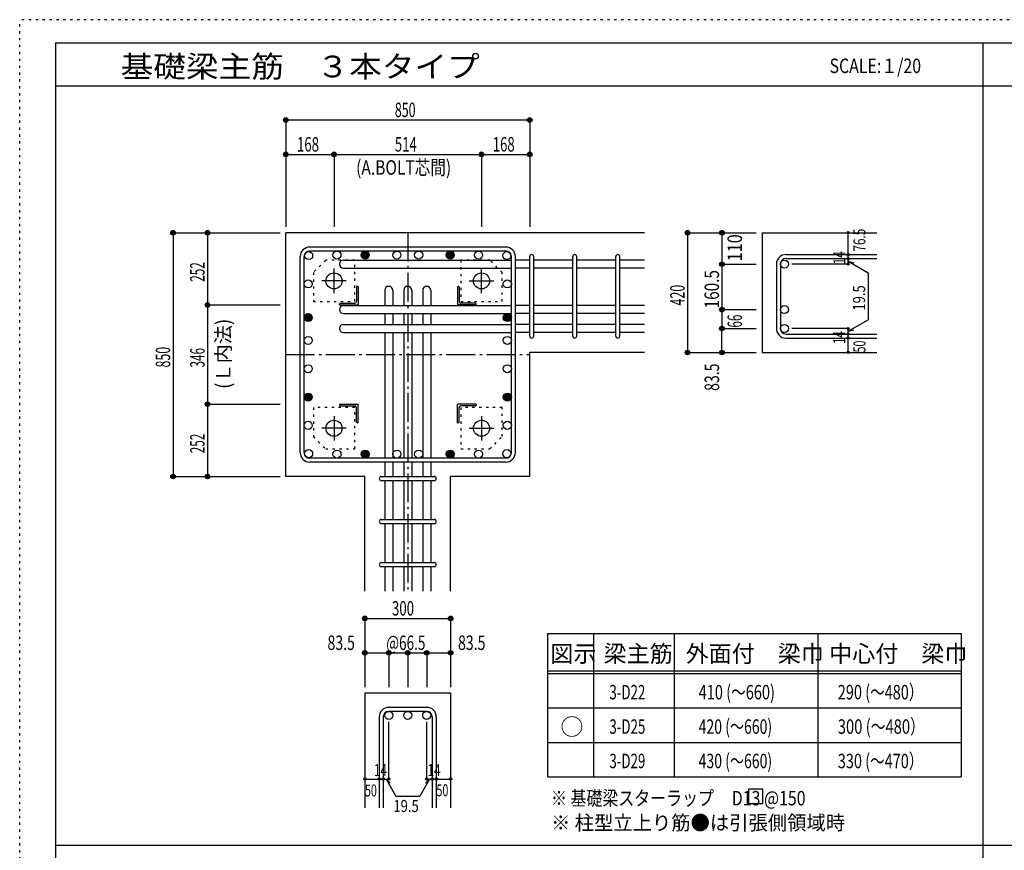
# Model space of a CAD drawing. Units: millimetres. Extents: x 94 to 8294, y 92 to 5852.
# Drawn here: x 94 to 3525, y 2956 to 5852 of the extents above; entities that cross this region are included whole.
import ezdxf

# ---------------------------------------------------------------- set-up
doc = ezdxf.new("R2010")
doc.units = ezdxf.units.MM
doc.header["$LTSCALE"] = 20
for name, pattern in [('CENTER', [12, 5, -0.8, 0.4, -0.8, 5]), ('DIVIDE', [13.2, 5, -0.8, 0.4, -0.8, 0.4, -0.8, 5]), ('DOT', [1.6, 0.4, -0.8, 0.4]), ('HIDDEN', [8, 1, -2, 2, -2, 1])]:
    doc.linetypes.add(name, pattern=pattern)
for name, color, linetype in [('098', 7, 'Continuous'), ('099', 7, 'Continuous'), ('100', 7, 'Continuous'), ('101', 7, 'Continuous'), ('102', 7, 'Continuous'), ('103', 7, 'Continuous'), ('104', 7, 'Continuous'), ('106', 7, 'Continuous'), ('110', 7, 'Continuous'), ('111', 7, 'Continuous'), ('241', 7, 'Continuous'), ('250', 7, 'Continuous')]:
    doc.layers.add(name, color=color, linetype=linetype)
doc.styles.add('DRACAD', font='txt', dxfattribs={"width": 0.85, "bigfont": 'extfont2'})

msp = doc.modelspace()

# ---------------------------------------------------------------- linework, layer by layer
at = {"layer": '098', "color": 2, "linetype": 'Continuous'}
for p, q in [((1021.1, 4259.1), (1021.1, 5109.1)), ((2271.1, 5109.1), (1021.1, 5109.1)), ((2680.8, 5109.1), (3080.8, 5109.1)), ((2680.8, 5109.1), (2680.8, 4691.6)), ((2271.1, 4691.6), (1871.1, 4691.6)), ((1871.1, 4259.1), (1871.1, 4691.6)), ((2680.8, 4691.6), (3080.8, 4691.6)), ((1296.6, 4259.1), (1021.1, 4259.1)), ((1296.6, 3859.1), (1296.6, 4259.1)), ((1595.6, 3859.1), (1595.6, 4259.1)), ((1871.1, 4259.1), (1595.6, 4259.1)), ((1296.6, 3504.1), (1296.6, 3104.1)), ((1296.6, 3504.1), (1595.6, 3504.1)), ((1595.6, 3504.1), (1595.6, 3104.1))]:
    msp.add_line(p, q, dxfattribs=at)
at = {"layer": '099', "color": 4, "linetype": 'CENTER'}
for p, q in [((1189.1, 4898.4), (1189.1, 4983.9)), ((1703.1, 4898.4), (1703.1, 4983.9)), ((1231.8, 4941.1), (1146.3, 4941.1)), ((1660.4, 4941.1), (1745.9, 4941.1)), ((1189.1, 4469.8), (1189.1, 4384.3)), ((1703.1, 4469.8), (1703.1, 4384.3)), ((1231.8, 4427.1), (1146.3, 4427.1)), ((1660.4, 4427.1), (1745.9, 4427.1))]:
    msp.add_line(p, q, dxfattribs=at)
at = {"layer": '099', "color": 4, "linetype": 'Continuous'}
for p, q in [((1267.1, 4919.1), (1267.1, 4869.1)), ((1273.1, 4922.1), (1270.1, 4922.1)), ((1273.1, 4922.1), (1273.1, 4857.1)), ((1619.1, 4922.1), (1622.1, 4922.1)), ((1619.1, 4922.1), (1619.1, 4857.1)), ((1625.1, 4919.1), (1625.1, 4869.1)), ((1208.1, 4857.1), (1208.1, 4860.1)), ((1208.1, 4857.1), (1273.1, 4857.1)), ((1211.1, 4863.1), (1261.1, 4863.1)), ((1684.1, 4857.1), (1619.1, 4857.1)), ((1681.1, 4863.1), (1631.1, 4863.1)), ((1684.1, 4857.1), (1684.1, 4860.1)), ((1208.1, 4511.1), (1273.1, 4511.1)), ((1208.1, 4511.1), (1208.1, 4508.1)), ((1211.1, 4505.1), (1261.1, 4505.1)), ((1267.1, 4449.1), (1267.1, 4499.1)), ((1273.1, 4446.1), (1273.1, 4511.1)), ((1619.1, 4446.1), (1619.1, 4511.1)), ((1684.1, 4511.1), (1619.1, 4511.1)), ((1625.1, 4449.1), (1625.1, 4499.1)), ((1681.1, 4505.1), (1631.1, 4505.1)), ((1684.1, 4511.1), (1684.1, 4508.1)), ((1273.1, 4446.1), (1270.1, 4446.1)), ((1619.1, 4446.1), (1622.1, 4446.1))]:
    msp.add_line(p, q, dxfattribs=at)
at = {"layer": '099', "color": 3, "linetype": 'Continuous'}
for centre in [(1189.1, 4941.1), (1703.1, 4941.1), (1189.1, 4427.1), (1703.1, 4427.1)]:
    msp.add_circle(centre, 28, dxfattribs=at)
at = {"layer": '099', "color": 4, "linetype": 'Continuous'}
for centre, radius, start, end in [((1270.1, 4919.1), 3, 90, 180), ((1622.1, 4919.1), 3, 0, 90), ((1211.1, 4860.1), 3, 90, 180), ((1261.1, 4869.1), 6, 270, 0), ((1631.1, 4869.1), 6, 180, 270), ((1681.1, 4860.1), 3, 0, 90), ((1211.1, 4508.1), 3, 180, 270), ((1261.1, 4499.1), 6, 0, 90), ((1631.1, 4499.1), 6, 90, 180), ((1681.1, 4508.1), 3, 270, 0), ((1270.1, 4449.1), 3, 180, 270), ((1622.1, 4449.1), 3, 270, 0)]:
    msp.add_arc(centre, radius, start, end, dxfattribs=at)
at = {"layer": '100', "color": 3, "linetype": 'Continuous'}
for centre in [(1199.4, 5031.1), (1298.1, 5031.1), (1408.1, 5031.1), (1484.1, 5031.1), (1594.2, 5031.1), (1692.8, 5031.1), (1100.7, 5029.5), (1791.5, 5029.5), (1099.1, 4930.8), (1793.1, 4930.8), (1099.1, 4813.1), (1793.1, 4813.1), (1099.1, 4733.5), (1793.1, 4733.5), (1099.1, 4634.8), (1793.1, 4634.8), (1099.1, 4536.1), (1793.1, 4536.1), (1099.1, 4437.4), (1793.1, 4437.4), (1100.7, 4338.7), (1199.4, 4337.1), (1298.1, 4337.1), (1408.1, 4337.1), (1484.1, 4337.1), (1594.2, 4337.1), (1692.8, 4337.1), (1791.5, 4338.7)]:
    msp.add_circle(centre, 14, dxfattribs=at)
at = {"layer": '100', "color": 4, "linetype": 'Continuous'}
for centre, radius in [((1298.1, 5031.1), 14), ((1594.2, 5031.1), 14), ((1298.1, 5031.1), 12.6), ((1298.1, 5031.1), 11.2), ((1298.1, 5031.1), 9.8), ((1298.1, 5031.1), 8.4), ((1298.1, 5031.1), 7), ((1298.1, 5031.1), 5.6), ((1298.1, 5031.1), 4.2), ((1298.1, 5031.1), 2.8), ((1298.1, 5031.1), 1.4), ((1594.2, 5031.1), 12.6), ((1594.2, 5031.1), 11.2), ((1594.2, 5031.1), 9.8), ((1594.2, 5031.1), 8.4), ((1594.2, 5031.1), 7), ((1594.2, 5031.1), 5.6), ((1594.2, 5031.1), 4.2), ((1594.2, 5031.1), 2.8), ((1594.2, 5031.1), 1.4), ((1099.1, 4813.1), 14), ((1099.1, 4813.1), 12.6), ((1099.1, 4813.1), 11.2), ((1099.1, 4813.1), 9.8), ((1099.1, 4813.1), 8.4), ((1099.1, 4813.1), 7), ((1099.1, 4813.1), 5.6), ((1099.1, 4813.1), 4.2), ((1099.1, 4813.1), 2.8), ((1099.1, 4813.1), 1.4), ((1793.1, 4813.1), 14), ((1793.1, 4813.1), 12.6), ((1793.1, 4813.1), 11.2), ((1793.1, 4813.1), 9.8), ((1793.1, 4813.1), 8.4), ((1793.1, 4813.1), 7), ((1793.1, 4813.1), 5.6), ((1793.1, 4813.1), 4.2), ((1793.1, 4813.1), 2.8), ((1793.1, 4813.1), 1.4), ((1099.1, 4536.1), 14), ((1099.1, 4536.1), 12.6), ((1099.1, 4536.1), 11.2), ((1099.1, 4536.1), 9.8), ((1099.1, 4536.1), 8.4), ((1099.1, 4536.1), 7), ((1099.1, 4536.1), 5.6), ((1099.1, 4536.1), 4.2), ((1099.1, 4536.1), 2.8), ((1099.1, 4536.1), 1.4), ((1793.1, 4536.1), 14), ((1793.1, 4536.1), 12.6), ((1793.1, 4536.1), 11.2), ((1793.1, 4536.1), 9.8), ((1793.1, 4536.1), 8.4), ((1793.1, 4536.1), 7), ((1793.1, 4536.1), 5.6), ((1793.1, 4536.1), 4.2), ((1793.1, 4536.1), 2.8), ((1793.1, 4536.1), 1.4), ((1298.1, 4337.1), 14), ((1298.1, 4337.1), 12.6), ((1298.1, 4337.1), 11.2), ((1298.1, 4337.1), 9.8), ((1298.1, 4337.1), 8.4), ((1298.1, 4337.1), 7), ((1298.1, 4337.1), 5.6), ((1298.1, 4337.1), 4.2), ((1298.1, 4337.1), 2.8), ((1298.1, 4337.1), 1.4), ((1594.2, 4337.1), 14), ((1594.2, 4337.1), 12.6), ((1594.2, 4337.1), 11.2), ((1594.2, 4337.1), 9.8), ((1594.2, 4337.1), 8.4), ((1594.2, 4337.1), 7), ((1594.2, 4337.1), 5.6), ((1594.2, 4337.1), 4.2), ((1594.2, 4337.1), 2.8), ((1594.2, 4337.1), 1.4)]:
    msp.add_circle(centre, radius, dxfattribs=at)
at = {"layer": '101', "color": 7, "linetype": 'Continuous'}
for p, q in [((1787.6, 5059.1), (1104.6, 5059.1)), ((1787.6, 5045.1), (1104.6, 5045.1)), ((1071.1, 4342.6), (1071.1, 5025.6)), ((1085.1, 4342.6), (1085.1, 5025.6)), ((1807.1, 4342.6), (1807.1, 5025.6)), ((1821.1, 4342.6), (1821.1, 5025.6)), ((1787.6, 4323.1), (1104.6, 4323.1)), ((1787.6, 4309.1), (1104.6, 4309.1))]:
    msp.add_line(p, q, dxfattribs=at)
for centre, radius, start, end in [((1104.6, 5025.6), 33.5, 90, 180), ((1104.6, 5025.6), 19.5, 90, 180), ((1787.6, 5025.6), 33.5, 0, 90), ((1787.6, 5025.6), 19.5, 0, 90), ((1104.6, 4342.6), 33.5, 180, 270), ((1104.6, 4342.6), 19.5, 180, 270), ((1787.6, 4342.6), 33.5, 270, 0), ((1787.6, 4342.6), 19.5, 270, 0)]:
    msp.add_arc(centre, radius, start, end, dxfattribs=at)
at = {"layer": '102', "color": 7, "linetype": 'Continuous'}
for p, q in [((1222.1, 5013.5), (1807.1, 5013.5)), ((1871.1, 5013.5), (1821.1, 5013.5)), ((2021.1, 5013.5), (1885.1, 5013.5)), ((2171.1, 5013.5), (2035.1, 5013.5)), ((2271.1, 5013.5), (2185.1, 5013.5)), ((1222.1, 4985.5), (1807.1, 4985.5)), ((1871.1, 4985.5), (1821.1, 4985.5)), ((2021.1, 4985.5), (1885.1, 4985.5)), ((2171.1, 4985.5), (2035.1, 4985.5)), ((2271.1, 4985.5), (2185.1, 4985.5)), ((1366.1, 4908.1), (1366.1, 4855.1)), ((1394.1, 4908.1), (1394.1, 4855.1)), ((1432.1, 4908.1), (1432.1, 4855.1)), ((1460.1, 4908.1), (1460.1, 4855.1)), ((1498.1, 4908.1), (1498.1, 4855.1)), ((1526.1, 4908.1), (1526.1, 4855.1)), ((1222.1, 4855.1), (1807.1, 4855.1)), ((1871.1, 4855.1), (1821.1, 4855.1)), ((2021.1, 4855.1), (1885.1, 4855.1)), ((2171.1, 4855.1), (2035.1, 4855.1)), ((2271.1, 4855.1), (2185.1, 4855.1)), ((1222.1, 4827.1), (1807.1, 4827.1)), ((1366.1, 4827.1), (1366.1, 4789.1)), ((1394.1, 4827.1), (1394.1, 4789.1)), ((1432.1, 4827.1), (1432.1, 4789.1)), ((1460.1, 4827.1), (1460.1, 4789.1)), ((1498.1, 4827.1), (1498.1, 4789.1)), ((1526.1, 4827.1), (1526.1, 4789.1)), ((1871.1, 4827.1), (1821.1, 4827.1)), ((2021.1, 4827.1), (1885.1, 4827.1)), ((2171.1, 4827.1), (2035.1, 4827.1)), ((2271.1, 4827.1), (2185.1, 4827.1)), ((1222.1, 4789.1), (1807.1, 4789.1)), ((1871.1, 4789.1), (1821.1, 4789.1)), ((2021.1, 4789.1), (1885.1, 4789.1)), ((2171.1, 4789.1), (2035.1, 4789.1)), ((2271.1, 4789.1), (2185.1, 4789.1)), ((1222.1, 4761.1), (1807.1, 4761.1)), ((1366.1, 4761.1), (1366.1, 4323.1)), ((1394.1, 4761.1), (1394.1, 4323.1)), ((1432.1, 4761.1), (1432.1, 4323.1)), ((1460.1, 4761.1), (1460.1, 4323.1)), ((1498.1, 4761.1), (1498.1, 4323.1)), ((1526.1, 4761.1), (1526.1, 4323.1)), ((1871.1, 4761.1), (1821.1, 4761.1)), ((2021.1, 4761.1), (1885.1, 4761.1)), ((2171.1, 4761.1), (2035.1, 4761.1)), ((2271.1, 4761.1), (2185.1, 4761.1)), ((1366.1, 4309.1), (1366.1, 4259.1)), ((1394.1, 4309.1), (1394.1, 4259.1)), ((1432.1, 4309.1), (1432.1, 4259.1)), ((1460.1, 4309.1), (1460.1, 4259.1)), ((1498.1, 4309.1), (1498.1, 4259.1)), ((1526.1, 4309.1), (1526.1, 4259.1)), ((1366.1, 4245.1), (1366.1, 4109.1)), ((1394.1, 4245.1), (1394.1, 4109.1)), ((1432.1, 4245.1), (1432.1, 4109.1)), ((1460.1, 4245.1), (1460.1, 4109.1)), ((1498.1, 4245.1), (1498.1, 4109.1)), ((1526.1, 4245.1), (1526.1, 4109.1)), ((1366.1, 4095.1), (1366.1, 3959.1)), ((1394.1, 4095.1), (1394.1, 3959.1)), ((1432.1, 4095.1), (1432.1, 3959.1)), ((1460.1, 4095.1), (1460.1, 3959.1)), ((1498.1, 4095.1), (1498.1, 3959.1)), ((1526.1, 4095.1), (1526.1, 3959.1)), ((1366.1, 3945.1), (1366.1, 3859.1)), ((1394.1, 3945.1), (1394.1, 3859.1)), ((1432.1, 3945.1), (1432.1, 3859.1)), ((1460.1, 3945.1), (1460.1, 3859.1)), ((1498.1, 3945.1), (1498.1, 3859.1)), ((1526.1, 3945.1), (1526.1, 3859.1))]:
    msp.add_line(p, q, dxfattribs=at)
at = {"layer": '102', "color": 3, "linetype": 'Continuous'}
for centre in [(2758.8, 4999.5), (2758.8, 4841.1), (2758.8, 4775.1), (1380.1, 3426.1), (1446.1, 3426.1), (1512.1, 3426.1)]:
    msp.add_circle(centre, 14, dxfattribs=at)
at = {"layer": '102', "color": 7, "linetype": 'Continuous'}
for centre, start, end in [((1222.1, 4999.5), 90, 180), ((1222.1, 4999.5), 180, 270), ((1380.1, 4908.1), 90, 180), ((1380.1, 4908.1), 0, 90), ((1446.1, 4908.1), 90, 180), ((1446.1, 4908.1), 0, 90), ((1512.1, 4908.1), 90, 180), ((1512.1, 4908.1), 0, 90), ((1222.1, 4841.1), 90, 180), ((1222.1, 4841.1), 180, 270), ((1222.1, 4775.1), 90, 180), ((1222.1, 4775.1), 180, 270)]:
    msp.add_arc(centre, 14, start, end, dxfattribs=at)
at = {"layer": '103', "color": 7, "linetype": 'Continuous'}
for p, q in [((1871.1, 4748.6), (1871.1, 5025.6)), ((1871.1, 4748.6), (1871.1, 5025.6)), ((1871.1, 4748.6), (1871.1, 5025.6)), ((1871.1, 4748.6), (1871.1, 5025.6)), ((1885.1, 4748.6), (1885.1, 5025.6)), ((1885.1, 4748.6), (1885.1, 5025.6)), ((1885.1, 4748.6), (1885.1, 5025.6)), ((1885.1, 4748.6), (1885.1, 5025.6)), ((2021.1, 4748.6), (2021.1, 5025.6)), ((2035.1, 4748.6), (2035.1, 5025.6)), ((2171.1, 4748.6), (2171.1, 5025.6)), ((2185.1, 4748.6), (2185.1, 5025.6)), ((2764.3, 5033), (3080.8, 5033)), ((2764.3, 5019), (3080.8, 5019)), ((2730.8, 4999.5), (2730.8, 4775.1)), ((2744.8, 4999.5), (2744.8, 4775.1)), ((2764.3, 4755.6), (3080.8, 4755.6)), ((2764.3, 4741.6), (3080.8, 4741.6)), ((1353.6, 4259.1), (1538.6, 4259.1)), ((1353.6, 4245.1), (1538.6, 4245.1)), ((1353.6, 4109.1), (1538.6, 4109.1)), ((1353.6, 4095.1), (1538.6, 4095.1)), ((1353.6, 3959.1), (1538.6, 3959.1)), ((1353.6, 3945.1), (1538.6, 3945.1)), ((1512.1, 3454.1), (1380.1, 3454.1)), ((1512.1, 3440.1), (1380.1, 3440.1)), ((1346.6, 3420.6), (1346.6, 3104.1)), ((1360.6, 3420.6), (1360.6, 3104.1)), ((1531.6, 3420.6), (1531.6, 3104.1)), ((1545.6, 3420.6), (1545.6, 3104.1))]:
    msp.add_line(p, q, dxfattribs=at)
for centre, radius, start, end in [((1878.1, 5026), 7, 0, 180), ((1878.1, 5026), 7, 0, 180), ((1878.1, 5026), 7, 0, 180), ((1878.1, 5026), 7, 0, 180), ((2028.1, 5026), 7, 0, 180), ((2178.1, 5026), 7, 0, 180), ((2764.3, 4999.5), 33.5, 90, 180), ((2764.3, 4999.5), 19.5, 90, 180), ((2764.3, 4775.1), 33.5, 180, 270), ((2764.3, 4775.1), 19.5, 180, 270), ((1878.1, 4748.6), 7, 180, 0), ((1878.1, 4748.6), 7, 180, 0), ((1878.1, 4748.6), 7, 180, 0), ((1878.1, 4748.6), 7, 180, 0), ((2028.1, 4748.6), 7, 180, 0), ((2178.1, 4748.6), 7, 180, 0), ((1353.6, 4252.1), 7, 90, 270), ((1353.6, 4252.1), 7, 90, 270), ((1353.6, 4252.1), 7, 90, 270), ((1353.6, 4252.1), 7, 90, 270), ((1538.6, 4252.1), 7, 270, 90), ((1538.6, 4252.1), 7, 270, 90), ((1538.6, 4252.1), 7, 270, 90), ((1538.6, 4252.1), 7, 270, 90), ((1353.6, 4102.1), 7, 90, 270), ((1538.6, 4102.1), 7, 270, 90), ((1353.6, 3952.1), 7, 90, 270), ((1538.6, 3952.1), 7, 270, 90), ((1380.1, 3420.6), 33.5, 90, 180), ((1380.1, 3420.6), 19.5, 90, 180), ((1512.1, 3420.6), 33.5, 0, 90), ((1512.1, 3420.6), 19.5, 0, 90)]:
    msp.add_arc(centre, radius, start, end, dxfattribs=at)
at = {"layer": '104', "color": 7, "linetype": 'Continuous'}
for p, q in [((2683, 3168.5), (2633, 3168.5)), ((2633, 3168.5), (2633, 3118.5)), ((2683, 3118.5), (2683, 3168.5)), ((2633, 3118.5), (2683, 3118.5))]:
    msp.add_line(p, q, dxfattribs=at)
at = {"layer": '106', "color": 4, "linetype": 'DOT'}
for p, q in [((1160.1, 5013.1), (1117.1, 4970.1)), ((1261.1, 5013.1), (1160.1, 5013.1)), ((1261.1, 4869.1), (1261.1, 5013.1)), ((1631.1, 5013.1), (1631.1, 4869.1)), ((1732.1, 5013.1), (1631.1, 5013.1)), ((1775.1, 4970.1), (1732.1, 5013.1)), ((1117.1, 4970.1), (1117.1, 4869.1)), ((1775.1, 4869.1), (1775.1, 4970.1)), ((1117.1, 4869.1), (1261.1, 4869.1)), ((1631.1, 4869.1), (1775.1, 4869.1)), ((1261.1, 4499.1), (1117.1, 4499.1)), ((1117.1, 4499.1), (1117.1, 4398.1)), ((1261.1, 4355.1), (1261.1, 4499.1)), ((1775.1, 4499.1), (1631.1, 4499.1)), ((1631.1, 4499.1), (1631.1, 4355.1)), ((1775.1, 4398.1), (1775.1, 4499.1)), ((1117.1, 4398.1), (1160.1, 4355.1)), ((1732.1, 4355.1), (1775.1, 4398.1)), ((1160.1, 4355.1), (1261.1, 4355.1)), ((1631.1, 4355.1), (1732.1, 4355.1))]:
    msp.add_line(p, q, dxfattribs=at)
at = {"layer": '110', "color": 4, "linetype": 'Continuous'}
for p, q in [((1021.1, 5502.2), (1021.1, 5382.2)), ((1021.1, 5502.2), (1871.1, 5502.2)), ((1871.1, 5502.2), (1871.1, 5382.2)), ((1021.1, 5382.2), (1021.1, 5129.1)), ((1021.1, 5382.2), (1189.1, 5382.2)), ((1189.1, 5382.2), (1189.1, 5129.1)), ((1189.1, 5382.2), (1703.1, 5382.2)), ((1703.1, 5382.2), (1703.1, 5129.1)), ((1703.1, 5382.2), (1871.1, 5382.2)), ((1871.1, 5382.2), (1871.1, 5129.1)), ((628.1, 5109.1), (748.1, 5109.1)), ((628.1, 5109.1), (628.1, 4259.1)), ((748.1, 5109.1), (1001.1, 5109.1)), ((748.1, 5109.1), (748.1, 4857.1)), ((2420.8, 5109.1), (2540.8, 5109.1)), ((2420.8, 5109.1), (2420.8, 4691.6)), ((2540.8, 5109.1), (2540.8, 4999.5)), ((2540.8, 5109.1), (2660.8, 5109.1)), ((2980.8, 5033.6), (2980.8, 5109.1)), ((2980.8, 5019), (2980.8, 5033)), ((2980.8, 4999.5), (2980.8, 5019.6)), ((2980.8, 5019.6), (2980.8, 4999.5)), ((2980.8, 5009.8), (3000.1, 5004.6)), ((2980.8, 5009.8), (3050.9, 4969.4)), ((2540.8, 4999.5), (2660.8, 4999.5)), ((2540.8, 4999.5), (2540.8, 4841.1)), ((2980.8, 4999.5), (2784.7, 4999.5)), ((3050.9, 4969.4), (3050.9, 4805.8)), ((748.1, 4857.1), (1001.1, 4857.1)), ((748.1, 4857.1), (748.1, 4511.1)), ((2540.8, 4841.1), (2540.8, 4775.1)), ((2540.8, 4841.1), (2660.8, 4841.1)), ((2980.8, 4765.4), (3050.9, 4805.8)), ((2540.8, 4691.6), (2540.8, 4775.1)), ((2540.8, 4775.1), (2660.8, 4775.1)), ((2980.8, 4775.1), (2784.7, 4775.1)), ((2980.8, 4755.6), (2980.8, 4775.1)), ((2980.8, 4765.4), (3000.1, 4770.6)), ((2980.8, 4741.6), (2980.8, 4755.6)), ((2980.8, 4691.6), (2980.8, 4741.6)), ((2420.8, 4691.6), (2540.8, 4691.6)), ((2420.8, 4691.6), (2530.7, 4691.6)), ((2540.8, 4691.6), (2660.8, 4691.6)), ((748.1, 4511.1), (1001.1, 4511.1)), ((748.1, 4511.1), (748.1, 4259.1)), ((628.1, 4259.1), (748.1, 4259.1)), ((748.1, 4259.1), (1001.1, 4259.1)), ((1296.6, 3764.1), (1296.6, 3644.1)), ((1296.6, 3764.1), (1595.6, 3764.1)), ((1595.6, 3764.1), (1595.6, 3644.1)), ((1296.6, 3644.1), (1380.1, 3644.1)), ((1296.6, 3644.1), (1296.6, 3524.1)), ((1380.1, 3644.1), (1380.1, 3524.1)), ((1380.1, 3644.1), (1446.1, 3644.1)), ((1446.1, 3644.1), (1446.1, 3524.1)), ((1446.1, 3644.1), (1595.6, 3644.1)), ((1512.1, 3644.1), (1512.1, 3524.1)), ((1595.6, 3644.1), (1595.6, 3524.1)), ((1380.1, 3204.1), (1380.1, 3403.5)), ((1512.1, 3204.1), (1512.1, 3403.5)), ((1296.6, 3204.1), (1346.6, 3204.1)), ((1346.6, 3204.1), (1380.1, 3204.1)), ((1370.4, 3204.1), (1384.5, 3190)), ((1370.4, 3204.1), (1404.6, 3144.8)), ((1521.9, 3204.1), (1487.7, 3144.8)), ((1521.9, 3204.1), (1507.7, 3190)), ((1512.1, 3204.1), (1595.6, 3204.1)), ((1531.6, 3204.1), (1545.6, 3204.1)), ((1404.6, 3144.8), (1487.7, 3144.8))]:
    msp.add_line(p, q, dxfattribs=at)
at = {"layer": '110', "color": 4, "linetype": 'CENTER'}
for p, q in [((1446.1, 5109.1), (1446.1, 3859.1)), ((1021.1, 4684.1), (1871.1, 4684.1))]:
    msp.add_line(p, q, dxfattribs=at)
at = {"layer": '110', "color": 4, "linetype": 'Continuous'}
for centre, radius in [((1021.1, 5502.2), 8), ((1021.1, 5502.2), 7.2), ((1021.1, 5502.2), 6.4), ((1021.1, 5502.2), 5.6), ((1021.1, 5502.2), 4.8), ((1021.1, 5502.2), 4), ((1021.1, 5502.2), 3.2), ((1021.1, 5502.2), 2.4), ((1021.1, 5502.2), 1.6), ((1021.1, 5502.2), 0.8), ((1871.1, 5502.2), 8), ((1871.1, 5502.2), 7.2), ((1871.1, 5502.2), 6.4), ((1871.1, 5502.2), 5.6), ((1871.1, 5502.2), 4.8), ((1871.1, 5502.2), 4), ((1871.1, 5502.2), 3.2), ((1871.1, 5502.2), 2.4), ((1871.1, 5502.2), 1.6), ((1871.1, 5502.2), 0.8), ((1021.1, 5382.2), 8), ((1021.1, 5382.2), 7.2), ((1021.1, 5382.2), 6.4), ((1021.1, 5382.2), 5.6), ((1189.1, 5382.2), 8), ((1189.1, 5382.2), 7.2), ((1189.1, 5382.2), 6.4), ((1189.1, 5382.2), 5.6), ((1703.1, 5382.2), 8), ((1703.1, 5382.2), 7.2), ((1703.1, 5382.2), 6.4), ((1703.1, 5382.2), 5.6), ((1871.1, 5382.2), 8), ((1871.1, 5382.2), 7.2), ((1871.1, 5382.2), 6.4), ((1871.1, 5382.2), 5.6), ((1021.1, 5382.2), 4.8), ((1021.1, 5382.2), 4), ((1021.1, 5382.2), 3.2), ((1021.1, 5382.2), 2.4), ((1021.1, 5382.2), 1.6), ((1021.1, 5382.2), 0.8), ((1189.1, 5382.2), 4.8), ((1189.1, 5382.2), 4), ((1189.1, 5382.2), 3.2), ((1189.1, 5382.2), 2.4), ((1189.1, 5382.2), 1.6), ((1189.1, 5382.2), 0.8), ((1703.1, 5382.2), 4.8), ((1703.1, 5382.2), 4), ((1703.1, 5382.2), 3.2), ((1703.1, 5382.2), 2.4), ((1703.1, 5382.2), 1.6), ((1703.1, 5382.2), 0.8), ((1871.1, 5382.2), 4.8), ((1871.1, 5382.2), 4), ((1871.1, 5382.2), 3.2), ((1871.1, 5382.2), 2.4), ((1871.1, 5382.2), 1.6), ((1871.1, 5382.2), 0.8), ((628.1, 5109.1), 8), ((628.1, 5109.1), 7.2), ((628.1, 5109.1), 6.4), ((628.1, 5109.1), 5.6), ((628.1, 5109.1), 4.8), ((628.1, 5109.1), 4), ((748.1, 5109.1), 8), ((748.1, 5109.1), 7.2), ((748.1, 5109.1), 6.4), ((748.1, 5109.1), 5.6), ((748.1, 5109.1), 4.8), ((748.1, 5109.1), 4), ((2420.8, 5109.1), 8), ((2420.8, 5109.1), 7.2), ((2420.8, 5109.1), 6.4), ((2420.8, 5109.1), 5.6), ((2420.8, 5109.1), 4.8), ((2420.8, 5109.1), 4), ((2540.8, 5109.1), 8), ((2540.8, 5109.1), 7.2), ((2540.8, 5109.1), 6.4), ((2540.8, 5109.1), 5.6), ((2540.8, 5109.1), 4.8), ((2540.8, 5109.1), 4), ((2980.8, 5109.1), 4), ((2980.8, 5109.1), 3.6), ((628.1, 5109.1), 3.2), ((628.1, 5109.1), 2.4), ((628.1, 5109.1), 1.6), ((628.1, 5109.1), 0.8), ((748.1, 5109.1), 3.2), ((748.1, 5109.1), 2.4), ((748.1, 5109.1), 1.6), ((748.1, 5109.1), 0.8), ((2420.8, 5109.1), 3.2), ((2420.8, 5109.1), 2.4), ((2420.8, 5109.1), 1.6), ((2420.8, 5109.1), 0.8), ((2540.8, 5109.1), 3.2), ((2540.8, 5109.1), 2.4), ((2540.8, 5109.1), 1.6), ((2540.8, 5109.1), 0.8), ((2980.8, 5109.1), 3.2), ((2980.8, 5109.1), 2.8), ((2980.8, 5109.1), 2.4), ((2980.8, 5109.1), 2), ((2980.8, 5109.1), 1.6), ((2980.8, 5109.1), 1.2), ((2980.8, 5109.1), 0.8), ((2980.8, 5109.1), 0.4), ((2980.8, 5033), 4), ((2980.8, 5019), 4), ((2980.8, 5033), 3.6), ((2980.8, 5019), 3.6), ((2980.8, 5033), 3.2), ((2980.8, 5019), 3.2), ((2980.8, 5033), 2.8), ((2980.8, 5019), 2.8), ((2980.8, 5033), 2.4), ((2980.8, 5019), 2.4), ((2980.8, 5033), 2), ((2980.8, 5019), 2), ((2980.8, 5033), 1.6), ((2980.8, 5019), 1.6), ((2980.8, 5033), 1.2), ((2980.8, 5019), 1.2), ((2980.8, 5033), 0.8), ((2980.8, 5019), 0.8), ((2980.8, 5033), 0.4), ((2980.8, 5019), 0.4), ((2540.8, 4999.5), 8), ((2540.8, 4999.5), 7.2), ((2540.8, 4999.5), 6.4), ((2540.8, 4999.5), 5.6), ((2540.8, 4999.5), 4.8), ((2540.8, 4999.5), 4), ((2540.8, 4999.5), 3.2), ((2540.8, 4999.5), 2.4), ((2540.8, 4999.5), 1.6), ((2540.8, 4999.5), 0.8), ((2980.8, 4999.5), 4), ((2980.8, 4999.5), 3.6), ((2980.8, 4999.5), 3.2), ((2980.8, 4999.5), 2.8), ((2980.8, 4999.5), 2.4), ((2980.8, 4999.5), 2), ((2980.8, 4999.5), 1.6), ((2980.8, 4999.5), 1.2), ((2980.8, 4999.5), 0.8), ((2980.8, 4999.5), 0.4), ((748.1, 4857.1), 8), ((748.1, 4857.1), 7.2), ((748.1, 4857.1), 6.4), ((748.1, 4857.1), 5.6), ((748.1, 4857.1), 4.8), ((748.1, 4857.1), 4), ((748.1, 4857.1), 3.2), ((748.1, 4857.1), 2.4), ((748.1, 4857.1), 1.6), ((748.1, 4857.1), 0.8), ((2540.8, 4841.1), 8), ((2540.8, 4841.1), 7.2), ((2540.8, 4841.1), 6.4), ((2540.8, 4841.1), 5.6), ((2540.8, 4841.1), 4.8), ((2540.8, 4841.1), 4), ((2540.8, 4841.1), 3.2), ((2540.8, 4841.1), 2.4), ((2540.8, 4841.1), 1.6), ((2540.8, 4841.1), 0.8), ((2540.8, 4775.1), 8), ((2540.8, 4775.1), 7.2), ((2540.8, 4775.1), 6.4), ((2540.8, 4775.1), 5.6), ((2540.8, 4775.1), 4.8), ((2540.8, 4775.1), 4), ((2540.8, 4775.1), 3.2), ((2540.8, 4775.1), 2.4), ((2540.8, 4775.1), 1.6), ((2540.8, 4775.1), 0.8), ((2980.8, 4775.1), 4), ((2980.8, 4775.1), 3.6), ((2980.8, 4775.1), 3.2), ((2980.8, 4775.1), 2.8), ((2980.8, 4775.1), 2.4), ((2980.8, 4775.1), 2), ((2980.8, 4775.1), 1.6), ((2980.8, 4775.1), 1.2), ((2980.8, 4775.1), 0.8), ((2980.8, 4775.1), 0.4), ((2980.8, 4755.6), 4), ((2980.8, 4741.6), 4), ((2980.8, 4755.6), 3.6), ((2980.8, 4741.6), 3.6), ((2980.8, 4755.6), 3.2), ((2980.8, 4741.6), 3.2), ((2980.8, 4755.6), 2.8), ((2980.8, 4741.6), 2.8), ((2980.8, 4755.6), 2.4), ((2980.8, 4741.6), 2.4), ((2980.8, 4755.6), 2), ((2980.8, 4741.6), 2), ((2980.8, 4755.6), 1.6), ((2980.8, 4741.6), 1.6), ((2980.8, 4755.6), 1.2), ((2980.8, 4741.6), 1.2), ((2980.8, 4755.6), 0.8), ((2980.8, 4741.6), 0.8), ((2980.8, 4755.6), 0.4), ((2980.8, 4741.6), 0.4), ((2420.8, 4691.6), 8), ((2420.8, 4691.6), 7.2), ((2420.8, 4691.6), 6.4), ((2420.8, 4691.6), 5.6), ((2420.8, 4691.6), 4.8), ((2420.8, 4691.6), 4), ((2420.8, 4691.6), 3.2), ((2420.8, 4691.6), 2.4), ((2420.8, 4691.6), 1.6), ((2420.8, 4691.6), 0.8), ((2540.8, 4691.6), 8), ((2540.8, 4691.6), 7.2), ((2540.8, 4691.6), 6.4), ((2540.8, 4691.6), 5.6), ((2540.8, 4691.6), 4.8), ((2540.8, 4691.6), 4), ((2540.8, 4691.6), 3.2), ((2540.8, 4691.6), 2.4), ((2540.8, 4691.6), 1.6), ((2540.8, 4691.6), 0.8), ((2980.8, 4691.6), 4), ((2980.8, 4691.6), 3.6), ((2980.8, 4691.6), 3.2), ((2980.8, 4691.6), 2.8), ((2980.8, 4691.6), 2.4), ((2980.8, 4691.6), 2), ((2980.8, 4691.6), 1.6), ((2980.8, 4691.6), 1.2), ((2980.8, 4691.6), 0.8), ((2980.8, 4691.6), 0.4), ((748.1, 4511.1), 8), ((748.1, 4511.1), 7.2), ((748.1, 4511.1), 6.4), ((748.1, 4511.1), 5.6), ((748.1, 4511.1), 4.8), ((748.1, 4511.1), 4), ((748.1, 4511.1), 3.2), ((748.1, 4511.1), 2.4), ((748.1, 4511.1), 1.6), ((748.1, 4511.1), 0.8), ((628.1, 4259.1), 8), ((628.1, 4259.1), 7.2), ((628.1, 4259.1), 6.4), ((628.1, 4259.1), 5.6), ((628.1, 4259.1), 4.8), ((628.1, 4259.1), 4), ((628.1, 4259.1), 3.2), ((628.1, 4259.1), 2.4), ((628.1, 4259.1), 1.6), ((628.1, 4259.1), 0.8), ((748.1, 4259.1), 8), ((748.1, 4259.1), 7.2), ((748.1, 4259.1), 6.4), ((748.1, 4259.1), 5.6), ((748.1, 4259.1), 4.8), ((748.1, 4259.1), 4), ((748.1, 4259.1), 3.2), ((748.1, 4259.1), 2.4), ((748.1, 4259.1), 1.6), ((748.1, 4259.1), 0.8), ((1296.6, 3764.1), 8), ((1296.6, 3764.1), 7.2), ((1296.6, 3764.1), 6.4), ((1296.6, 3764.1), 5.6), ((1296.6, 3764.1), 4.8), ((1296.6, 3764.1), 4), ((1296.6, 3764.1), 3.2), ((1296.6, 3764.1), 2.4), ((1296.6, 3764.1), 1.6), ((1296.6, 3764.1), 0.8), ((1595.6, 3764.1), 8), ((1595.6, 3764.1), 7.2), ((1595.6, 3764.1), 6.4), ((1595.6, 3764.1), 5.6), ((1595.6, 3764.1), 4.8), ((1595.6, 3764.1), 4), ((1595.6, 3764.1), 3.2), ((1595.6, 3764.1), 2.4), ((1595.6, 3764.1), 1.6), ((1595.6, 3764.1), 0.8), ((1296.6, 3644.1), 8), ((1296.6, 3644.1), 7.2), ((1296.6, 3644.1), 6.4), ((1296.6, 3644.1), 5.6), ((1296.6, 3644.1), 4.8), ((1296.6, 3644.1), 4), ((1296.6, 3644.1), 3.2), ((1296.6, 3644.1), 2.4), ((1296.6, 3644.1), 1.6), ((1296.6, 3644.1), 0.8), ((1380.1, 3644.1), 8), ((1380.1, 3644.1), 7.2), ((1380.1, 3644.1), 6.4), ((1380.1, 3644.1), 5.6), ((1380.1, 3644.1), 4.8), ((1380.1, 3644.1), 4), ((1380.1, 3644.1), 3.2), ((1380.1, 3644.1), 2.4), ((1380.1, 3644.1), 1.6), ((1380.1, 3644.1), 0.8), ((1446.1, 3644.1), 8), ((1446.1, 3644.1), 7.2), ((1446.1, 3644.1), 6.4), ((1446.1, 3644.1), 5.6), ((1446.1, 3644.1), 4.8), ((1446.1, 3644.1), 4), ((1446.1, 3644.1), 3.2), ((1446.1, 3644.1), 2.4), ((1446.1, 3644.1), 1.6), ((1446.1, 3644.1), 0.8), ((1512.1, 3644.1), 8), ((1512.1, 3644.1), 7.2), ((1512.1, 3644.1), 6.4), ((1512.1, 3644.1), 5.6), ((1512.1, 3644.1), 4.8), ((1512.1, 3644.1), 4), ((1512.1, 3644.1), 3.2), ((1512.1, 3644.1), 2.4), ((1512.1, 3644.1), 1.6), ((1512.1, 3644.1), 0.8), ((1595.6, 3644.1), 8), ((1595.6, 3644.1), 7.2), ((1595.6, 3644.1), 6.4), ((1595.6, 3644.1), 5.6), ((1595.6, 3644.1), 4.8), ((1595.6, 3644.1), 4), ((1595.6, 3644.1), 3.2), ((1595.6, 3644.1), 2.4), ((1595.6, 3644.1), 1.6), ((1595.6, 3644.1), 0.8), ((1296.6, 3204.1), 4), ((1296.6, 3204.1), 3.6), ((1296.6, 3204.1), 3.2), ((1296.6, 3204.1), 2.8), ((1296.6, 3204.1), 2.4), ((1296.6, 3204.1), 2), ((1296.6, 3204.1), 1.6), ((1296.6, 3204.1), 1.2), ((1296.6, 3204.1), 0.8), ((1296.6, 3204.1), 0.4), ((1346.6, 3204.1), 4), ((1346.6, 3204.1), 3.6), ((1346.6, 3204.1), 3.2), ((1346.6, 3204.1), 2.8), ((1346.6, 3204.1), 2.4), ((1346.6, 3204.1), 2), ((1346.6, 3204.1), 1.6), ((1346.6, 3204.1), 1.2), ((1346.6, 3204.1), 0.8), ((1346.6, 3204.1), 0.4), ((1360.6, 3204.1), 4), ((1360.6, 3204.1), 3.6), ((1360.6, 3204.1), 3.2), ((1360.6, 3204.1), 2.8), ((1360.6, 3204.1), 2.4), ((1360.6, 3204.1), 2), ((1360.6, 3204.1), 1.6), ((1360.6, 3204.1), 1.2), ((1360.6, 3204.1), 0.8), ((1360.6, 3204.1), 0.4), ((1380.1, 3204.1), 4), ((1380.1, 3204.1), 3.6), ((1380.1, 3204.1), 3.2), ((1380.1, 3204.1), 2.8), ((1380.1, 3204.1), 2.4), ((1380.1, 3204.1), 2), ((1380.1, 3204.1), 1.6), ((1380.1, 3204.1), 1.2), ((1380.1, 3204.1), 0.8), ((1380.1, 3204.1), 0.4), ((1512.1, 3204.1), 4), ((1512.1, 3204.1), 3.6), ((1512.1, 3204.1), 3.2), ((1512.1, 3204.1), 2.8), ((1512.1, 3204.1), 2.4), ((1512.1, 3204.1), 2), ((1512.1, 3204.1), 1.6), ((1512.1, 3204.1), 1.2), ((1512.1, 3204.1), 0.8), ((1512.1, 3204.1), 0.4), ((1531.6, 3204.1), 4), ((1531.6, 3204.1), 3.6), ((1531.6, 3204.1), 3.2), ((1531.6, 3204.1), 2.8), ((1531.6, 3204.1), 2.4), ((1531.6, 3204.1), 2), ((1531.6, 3204.1), 1.6), ((1531.6, 3204.1), 1.2), ((1531.6, 3204.1), 0.8), ((1531.6, 3204.1), 0.4), ((1545.6, 3204.1), 4), ((1545.6, 3204.1), 3.6), ((1545.6, 3204.1), 3.2), ((1545.6, 3204.1), 2.8), ((1545.6, 3204.1), 2.4), ((1545.6, 3204.1), 2), ((1545.6, 3204.1), 1.6), ((1545.6, 3204.1), 1.2), ((1545.6, 3204.1), 0.8), ((1545.6, 3204.1), 0.4), ((1595.6, 3204.1), 4), ((1595.6, 3204.1), 3.6), ((1595.6, 3204.1), 3.2), ((1595.6, 3204.1), 2.8), ((1595.6, 3204.1), 2.4), ((1595.6, 3204.1), 2), ((1595.6, 3204.1), 1.6), ((1595.6, 3204.1), 1.2), ((1595.6, 3204.1), 0.8), ((1595.6, 3204.1), 0.4)]:
    msp.add_circle(centre, radius, dxfattribs=at)
at = {"layer": '110', "color": 7, "linetype": 'Continuous'}
for p in [(1021.1, 5502.2), (1021.1, 5502.2), (1021.1, 5502.2), (1021.1, 5502.2), (1021.1, 5502.2), (1021.1, 5502.2), (1021.1, 5502.2), (1021.1, 5502.2), (1021.1, 5502.2), (1021.1, 5502.2), (1021.1, 5502.2), (1871.1, 5502.2), (1871.1, 5502.2), (1871.1, 5502.2), (1871.1, 5502.2), (1871.1, 5502.2), (1871.1, 5502.2), (1871.1, 5502.2), (1871.1, 5502.2), (1871.1, 5502.2), (1871.1, 5502.2), (1871.1, 5502.2), (1021.1, 5382.2), (1021.1, 5382.2), (1021.1, 5382.2), (1021.1, 5382.2), (1021.1, 5382.2), (1021.1, 5382.2), (1021.1, 5382.2), (1021.1, 5382.2), (1021.1, 5382.2), (1021.1, 5382.2), (1021.1, 5382.2), (1021.1, 5382.2), (1021.1, 5382.2), (1189.1, 5382.2), (1189.1, 5382.2), (1189.1, 5382.2), (1189.1, 5382.2), (1189.1, 5382.2), (1189.1, 5382.2), (1189.1, 5382.2), (1189.1, 5382.2), (1189.1, 5382.2), (1189.1, 5382.2), (1189.1, 5382.2), (1189.1, 5382.2), (1189.1, 5382.2), (1189.1, 5382.2), (1189.1, 5382.2), (1189.1, 5382.2), (1189.1, 5382.2), (1189.1, 5382.2), (1703.1, 5382.2), (1703.1, 5382.2), (1703.1, 5382.2), (1703.1, 5382.2), (1703.1, 5382.2), (1703.1, 5382.2), (1703.1, 5382.2), (1703.1, 5382.2), (1703.1, 5382.2), (1703.1, 5382.2), (1703.1, 5382.2), (1703.1, 5382.2), (1703.1, 5382.2), (1703.1, 5382.2), (1703.1, 5382.2), (1703.1, 5382.2), (1703.1, 5382.2), (1703.1, 5382.2), (1871.1, 5382.2), (1871.1, 5382.2), (1871.1, 5382.2), (1871.1, 5382.2), (1871.1, 5382.2), (1871.1, 5382.2), (1871.1, 5382.2), (1871.1, 5382.2), (1871.1, 5382.2), (1871.1, 5382.2), (1871.1, 5382.2), (1871.1, 5382.2), (1871.1, 5382.2), (628.1, 5109.1), (628.1, 5109.1), (628.1, 5109.1), (628.1, 5109.1), (628.1, 5109.1), (628.1, 5109.1), (628.1, 5109.1), (628.1, 5109.1), (628.1, 5109.1), (628.1, 5109.1), (628.1, 5109.1), (748.1, 5109.1), (748.1, 5109.1), (748.1, 5109.1), (748.1, 5109.1), (748.1, 5109.1), (748.1, 5109.1), (748.1, 5109.1), (748.1, 5109.1), (748.1, 5109.1), (748.1, 5109.1), (748.1, 5109.1), (748.1, 5109.1), (748.1, 5109.1), (2420.8, 5109.1), (2420.8, 5109.1), (2540.8, 5109.1), (2540.8, 5109.1), (2540.8, 5109.1), (2540.8, 5109.1), (2980.8, 5109.1), (2980.8, 5109.1), (2980.8, 5033), (2980.8, 5033), (2980.8, 5019), (2980.8, 5019), (2540.8, 4999.5), (2540.8, 4999.5), (2540.8, 4999.5), (2540.8, 4999.5), (2540.8, 4999.5), (2540.8, 4999.5), (2540.8, 4999.5), (2980.8, 4999.5), (2980.8, 4999.5), (748.1, 4857.1), (748.1, 4857.1), (748.1, 4857.1), (748.1, 4857.1), (748.1, 4857.1), (748.1, 4857.1), (748.1, 4857.1), (748.1, 4857.1), (748.1, 4857.1), (748.1, 4857.1), (748.1, 4857.1), (748.1, 4857.1), (748.1, 4857.1), (748.1, 4857.1), (748.1, 4857.1), (748.1, 4857.1), (748.1, 4857.1), (748.1, 4857.1), (2540.8, 4841.1), (2540.8, 4841.1), (2540.8, 4841.1), (2540.8, 4841.1), (2540.8, 4841.1), (2540.8, 4841.1), (2540.8, 4841.1), (2540.8, 4775.1), (2540.8, 4775.1), (2540.8, 4775.1), (2540.8, 4775.1), (2980.8, 4775.1), (2980.8, 4755.6), (2980.8, 4741.6), (2420.8, 4691.6), (2420.8, 4691.6), (2420.8, 4691.6), (2540.8, 4691.6), (2540.8, 4691.6), (2980.8, 4691.6), (748.1, 4511.1), (748.1, 4511.1), (748.1, 4511.1), (748.1, 4511.1), (748.1, 4511.1), (748.1, 4511.1), (748.1, 4511.1), (748.1, 4511.1), (748.1, 4511.1), (748.1, 4511.1), (748.1, 4511.1), (748.1, 4511.1), (748.1, 4511.1), (748.1, 4511.1), (748.1, 4511.1), (748.1, 4511.1), (748.1, 4511.1), (748.1, 4511.1), (628.1, 4259.1), (628.1, 4259.1), (628.1, 4259.1), (628.1, 4259.1), (628.1, 4259.1), (628.1, 4259.1), (628.1, 4259.1), (628.1, 4259.1), (628.1, 4259.1), (628.1, 4259.1), (628.1, 4259.1), (748.1, 4259.1), (748.1, 4259.1), (748.1, 4259.1), (748.1, 4259.1), (748.1, 4259.1), (748.1, 4259.1), (748.1, 4259.1), (748.1, 4259.1), (748.1, 4259.1), (748.1, 4259.1), (748.1, 4259.1), (748.1, 4259.1), (748.1, 4259.1), (1296.6, 3764.1), (1296.6, 3764.1), (1595.6, 3764.1), (1595.6, 3764.1), (1296.6, 3644.1), (1296.6, 3644.1), (1296.6, 3644.1), (1380.1, 3644.1), (1380.1, 3644.1), (1380.1, 3644.1), (1446.1, 3644.1), (1446.1, 3644.1), (1446.1, 3644.1), (1512.1, 3644.1), (1512.1, 3644.1), (1512.1, 3644.1), (1595.6, 3644.1), (1595.6, 3644.1), (1595.6, 3644.1), (1296.6, 3204.1), (1346.6, 3204.1), (1360.6, 3204.1), (1380.1, 3204.1), (1512.1, 3204.1), (1531.6, 3204.1), (1545.6, 3204.1), (1595.6, 3204.1)]:
    msp.add_point(p, dxfattribs=at)
at = {"layer": '111', "color": 3, "linetype": 'Continuous'}
for p, q in [((1933, 3711.8), (1933, 3211.8)), ((1933, 3711.8), (3374.7, 3711.8)), ((3374.7, 3711.8), (3374.7, 3211.8)), ((1933, 3211.8), (3374.7, 3211.8))]:
    msp.add_line(p, q, dxfattribs=at)
at = {"layer": '111', "color": 7, "linetype": 'Continuous'}
for p, q in [((2093, 3711.8), (2093, 3211.8)), ((2374.7, 3711.8), (2374.7, 3211.8)), ((2874.7, 3711.8), (2874.7, 3211.8)), ((1933, 3581.8), (3374.7, 3581.8)), ((1933, 3571.8), (3374.7, 3571.8)), ((1933, 3451.8), (3374.7, 3451.8)), ((1933, 3331.8), (3374.7, 3331.8))]:
    msp.add_line(p, q, dxfattribs=at)
at = {"layer": '241', "color": 6, "linetype": 'Continuous'}
for q in [(8169.4, 5770.8), (218.1, 173.2)]:
    msp.add_line((218.1, 5770.8), q, dxfattribs=at)
at = {"layer": '241', "color": 2, "linetype": 'Continuous'}
for p, q in [((3450.2, 5770.8), (3450.2, 173.2)), ((218.1, 5620.8), (6682.4, 5620.8)), ((6682.4, 2972), (218.1, 2972))]:
    msp.add_line(p, q, dxfattribs=at)
at = {"layer": '250', "color": 172, "linetype": 'DOT'}
for p in [(8293.7, 5852), (93.7, 92)]:
    msp.add_line(p, (93.7, 5852), dxfattribs=at)

# ---------------------------------------------------------------- texts
at = {"layer": '104', "color": 2, "linetype": 'HIDDEN', "style": 'DRACAD', "width": 1.102564}
msp.add_text('\u3000\u3000基礎梁主筋\u3000３本タイプ', height=75.63, dxfattribs=at).set_placement((218.1, 5650.8))
at = {"layer": '104', "color": 2, "linetype": 'CENTER', "style": 'DRACAD', "width": 0.805802}
msp.add_text('SCALE:１/20', height=50.42, dxfattribs=at).set_placement((2916, 5665.8))
at = {"layer": '104', "color": 2, "linetype": 'CENTER', "style": 'DRACAD'}
for s, height, p in [('図示', 58.82, (1943, 3611.8)), ('梁主筋', 58.82, (2128.8, 3611.8)), ('外面付\u3000梁巾', 58.82, (2414.7, 3611.8)), ('中心付\u3000梁巾', 58.82, (2914.7, 3611.8)), ('○', 58.8, (1978, 3356.8))]:
    msp.add_text(s, height=height, dxfattribs=at).set_placement(p)
at = {"layer": '104', "color": 7, "linetype": 'CENTER', "style": 'DRACAD'}
for s, width, p in [('410 (～660)', 0.739464, (2459.7, 3481.8)), ('290 (～480）', 0.735552, (2944.7, 3481.8)), ('420 (～660)', 0.712652, (2459.7, 3361.8)), ('330 (～470）', 0.735552, (2944.7, 3241.8))]:
    msp.add_text(s, height=50.42, dxfattribs=dict(at, width=width)).set_placement(p)
at = {"layer": '104', "color": 7, "linetype": 'DOT', "style": 'DRACAD', "width": 0.674333}
for s, p in [('3-D22', (2148.8, 3481.8)), ('3-D25', (2148.8, 3361.8)), ('3-D29', (2148.8, 3241.8))]:
    msp.add_text(s, height=50.42, dxfattribs=at).set_placement(p)
at = {"layer": '104', "color": 7, "linetype": 'Continuous', "style": 'DRACAD'}
for s, width, p in [('300 (～480）', 0.748663, (2944.7, 3361.8)), ('430 (～660)', 0.712652, (2459.7, 3241.8)), ('※ 基礎梁スターラップ     D13 @150', 0.807134, (1945.4, 3112.1))]:
    msp.add_text(s, height=50.42, dxfattribs=dict(at, width=width)).set_placement(p)
at = {"layer": '104', "color": 7, "linetype": 'HIDDEN', "style": 'DRACAD', "width": 0.978515}
msp.add_text('※ 柱型立上り筋●は引張側領域時', height=50.42, dxfattribs=at).set_placement((1945.4, 3026.5))
at = {"layer": '110', "color": 4, "linetype": 'DOT', "style": 'DRACAD'}
for s, height, width, p in [('850', 50.42, 0.630742, (1401.1, 5512.2)), ('168', 50.42, 0.669291, (1060.1, 5392.2)), ('514', 50.42, 0.669291, (1401.1, 5392.2)), ('168', 50.42, 0.669291, (1742.1, 5392.2)), ('(A.BOLT芯間)', 50.42, 0.789212, (1266.1, 5311.4)), ('300', 50.42, 0.671053, (1391.1, 3774.1)), ('83.5', 50.42, 0.714071, (1166.4, 3654.1)), ('@66.5', 50.42, 0.686591, (1371.1, 3654.1)), ('83.5', 50.42, 0.714071, (1621.3, 3654.1)), ('19.5', 42.02, 0.793333, (1396.1, 3089))]:
    msp.add_text(s, height=height, dxfattribs=dict(at, width=width)).set_placement(p)
at = {"layer": '110', "color": 4, "linetype": 'DIVIDE', "style": 'DRACAD'}
for s, width, p in [('76.5', 0.714071, (3041.2, 5043.3)), ('50', 0.650273, (3041.3, 4691.5))]:
    msp.add_text(s, height=42.02, rotation=90, dxfattribs=dict(at, width=width)).set_placement(p)
at = {"layer": '110', "color": 4, "linetype": 'DOT', "style": 'DRACAD'}
for s, height, width, p in [('110', 50.42, 0.824861, (2610.8, 5009.3)), ('14', 42.02, 0.713857, (2970.8, 4999.1)), ('252', 50.42, 0.595, (738.1, 4938.1)), ('160.5', 50.42, 0.776762, (2530.8, 4845.3)), ('66', 50.42, 0.595, (2610.8, 4778.1)), ('(Ｌ内法)', 50.42, 0.970636, (828.3, 4564.1)), ('14', 42.02, 0.713857, (2970.4, 4720.9)), ('850', 50.42, 0.630742, (618.1, 4639.1)), ('346', 50.42, 0.595, (738.1, 4639.1)), ('83.5', 50.42, 0.714071, (2531.1, 4557.5)), ('252', 50.42, 0.595, (738.1, 4340.1))]:
    msp.add_text(s, height=height, rotation=90, dxfattribs=dict(at, width=width)).set_placement(p)
at = {"layer": '110', "color": 4, "linetype": 'CENTER', "style": 'DRACAD'}
for s, height, width, p in [('420', 50.42, 0.630742, (2410.8, 4855.4)), ('19.5', 42.02, 0.793333, (3039.8, 4837.6))]:
    msp.add_text(s, height=height, rotation=90, dxfattribs=dict(at, width=width)).set_placement(p)
at = {"layer": '110', "color": 4, "linetype": 'DIVIDE', "style": 'DRACAD'}
for s, width, p in [('14', 0.713857, (1328.3, 3214.1)), ('14', 0.713857, (1514.9, 3214.1)), ('50', 0.650273, (1297, 3143)), ('50', 0.650273, (1546.2, 3143.8))]:
    msp.add_text(s, height=42.02, dxfattribs=dict(at, width=width)).set_placement(p)

doc.saveas('drawing.dxf')
